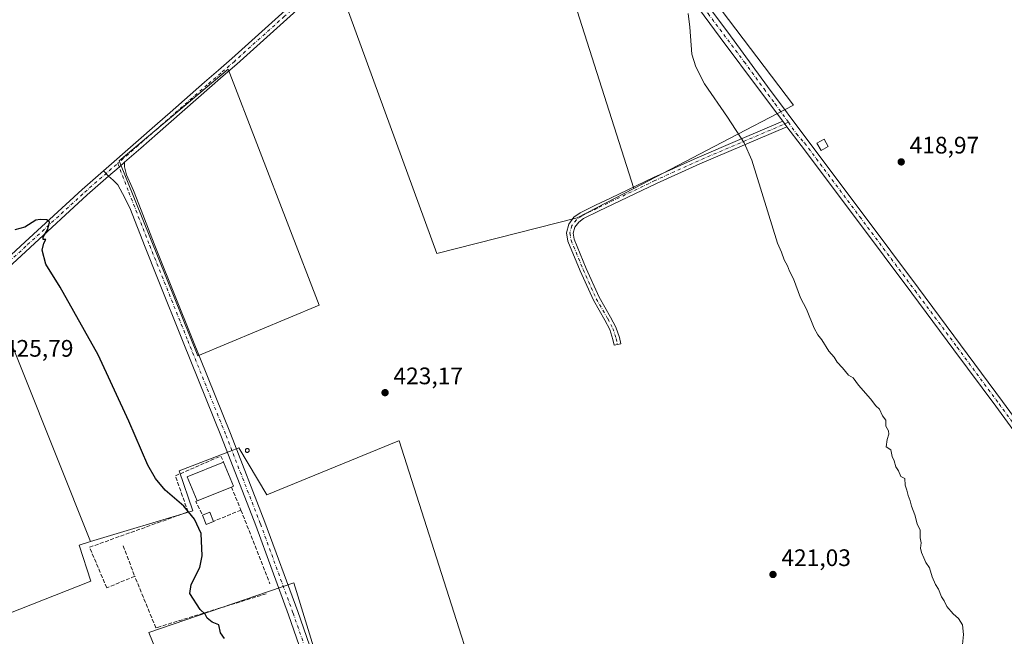
# Model space of a CAD drawing. Units: metres. Extents: x 594713 to 598199, y 4661983 to 4664346.
# Drawn here: x 596114 to 596527, y 4663225 to 4663483 of the extents above; entities that cross this region are included whole.
import ezdxf

# ---------------------------------------------------------------- set-up
doc = ezdxf.new("R2010")
doc.units = ezdxf.units.M
doc.header["$MEASUREMENT"] = 0
doc.linetypes.add('DGN Style 3', pattern=[2.307223458686699, 1.648016756204785, -0.6592067024819142])
doc.linetypes.add('DGN Style 4', pattern=[2.6384748266838614, 1.318413404963828, -0.6592067024819142, 0.001648016756204785, -0.6592067024819142])
for name, color, linetype, lineweight in [('Camino Cxs', 7, 'Continuous', 0), ('Camino eje', 30, 'DGN Style 4', 13), ('Cultivos herbáceos CxS', 92, 'Continuous', 0), ('Cultivos leñosos CxS', 92, 'Continuous', 0), ('Curva de nivel maestra', 30, 'Continuous', 30), ('Curva de nivel normal', 30, 'Continuous', 0), ('Edificación Cxs', 1, 'Continuous', 13), ('Edificación industrial Cxs', 135, 'Continuous', 13), ('Edificación ligera Cxs', 1, 'Continuous', 0), ('Muro lineal', 1, 'DGN Style 3', 13), ('Pista no pavimentada Cxs', 111, 'Continuous', 0), ('Pista no pavimentada eje', 91, 'DGN Style 4', 0), ('Pista pavimentada Cxs', 135, 'Continuous', 0), ('Pista pavimentada eje', 135, 'DGN Style 4', 0), ('Punto de cota en terreno', 7, 'Continuous', 0), ('Rótulo de punto de cota en terreno', 7, 'Continuous', 0), ('Seto lineal', 92, 'DGN Style 3', 0)]:
    doc.layers.add(name, color=color, linetype=linetype, lineweight=lineweight)
doc.styles.add('Style-Arial', font='txt')

# ---------------------------------------------------------------- blocks, each defined once
blk = doc.blocks.new('*U4')
at = {"layer": 'Cultivos leñosos CxS', "color": 92, "linetype": 'Continuous', "lineweight": 0}
blk.add_polyline3d([(595901.4426999995, 4663181.760500001, 430.590400000001), (596019.5062999995, 4663298.936699999, 427.7737999999954), (596059.6969, 4663345.542099999, 426.7140000000073), (596090.4331, 4663275.843699999, 426.6765000000014), (596091.2518999996, 4663274.013900001, 426.694399999993), (596092.4215000002, 4663271.397700001, 426.7062000000006), (596093.4153000005, 4663269.174900001, 426.6796999999933), (596109.0661000004, 4663234.1753, 426.6129999999976), (596144.1381000001, 4663247.9989, 426.0639999999985), (596139.2443000004, 4663263.2105, 425.9665999999997), (596143.9955000002, 4663264.640900001, 426.0650000000023), (596186.9237000003, 4663277.565300001, 425.4259000000021), (596181.1293000003, 4663294.3069, 425.1809000000067), (596204.1309000002, 4663303.1533, 424.6704000000027), (596206.2412999999, 4663303.965500001, 424.6334999999963), (596217.9682999998, 4663284.242900001, 424.5981000000029), (596272.8114999998, 4663306.7393, 423.4184999999998), (596273.2342999997, 4663306.874299999, 423.409799999994), (596273.4145999998, 4663306.931700001, 423.4063000000024), (596299.5740999999, 4663225.018300001, 423.4321999999956), (596317.0970999999, 4663170.1461, 423.7409999999945)], dxfattribs=at)
blk.add_3dface([(596262.9864999996, 4663137.225600001, 424.7333000000072), (596229.2630000003, 4663247.3573, 424.5293999999994), (596168.4135999996, 4663226.523399999, 426.1448999999994), (596213.0631999997, 4663117.4944, 425.684500000003)], dxfattribs=at)
blk = doc.blocks.new('*U5')
at = {"layer": 'Cultivos leñosos CxS', "color": 92, "linetype": 'Continuous', "lineweight": 0}
for points in [[(596245.3428999997, 4663505.617500001, 422.2734000000055), (596289.2033000002, 4663385.387700001, 422.4450999999972), (596348.0362, 4663400.383300001, 421.398000000001), (596371.7363, 4663412.7555, 420.9155000000028), (596408.7159000002, 4663432.0595, 420.332899999994), (596438.6727999998, 4663447.6987, 419.7946999999986), (596375.0300000003, 4663531.8025, 419.9330000000046)], [(596317.0970999999, 4663170.1461, 423.7409999999945), (596299.5740999999, 4663225.018300001, 423.4321999999956), (596273.4145999998, 4663306.931700001, 423.4063000000024), (596273.2342999997, 4663306.874299999, 423.409799999994), (596272.8114999998, 4663306.7393, 423.4184999999998), (596217.9682999998, 4663284.242900001, 424.5981000000029), (596206.2412999999, 4663303.965500001, 424.6334999999963), (596204.1309000002, 4663303.1533, 424.6704000000027), (596181.1293000003, 4663294.3069, 425.1809000000067), (596186.9237000003, 4663277.565300001, 425.4259000000021), (596143.9955000002, 4663264.640900001, 426.0650000000023), (596100.9746000003, 4663372.1931, 425.8892000000051)]]:
    blk.add_polyline3d(points, dxfattribs=at)
blk.add_3dface([(596239.8282000005, 4663363.726399999, 423.5461000000069), (596201.7281, 4663462.786599999, 423.3024000000005), (596156.0081000002, 4663424.2632, 424.3926999999967), (596189.0280999999, 4663342.559699999, 424.6621000000014)], dxfattribs=at)
blk = doc.blocks.new('5PATER')
at = {"layer": 'Punto de cota en terreno', "linetype": 'Continuous', "lineweight": 0}
h = blk.add_hatch(color=51, dxfattribs=at)
edge = h.paths.add_edge_path()
edge.add_ellipse((0, 0), major_axis=(-0.1095731443231308, -0.1110710700762829), ratio=0.9994222409660322, start_angle=0, end_angle=360)

msp = doc.modelspace()

# ---------------------------------------------------------------- linework, layer by layer
at = {"layer": 'Camino Cxs', "color": 7, "linetype": 'Continuous', "lineweight": 0, "extrusion": (0.00609236206076194, -0.008432662877814223, 0.999945885196449), "elevation": -35271.56357285328, "flags": 128}
msp.add_lwpolyline([(596420.5814929139, 4663309.313346677), (596422.2534428355, 4663306.9992644)], dxfattribs=at)
at = {"layer": 'Camino Cxs', "color": 7, "linetype": 'Continuous', "lineweight": 0, "extrusion": (0.006665196240590272, -0.006876035325048284, 0.9999541465973745), "elevation": -27667.81000712478, "flags": 128}
msp.add_lwpolyline([(596133.320909254, 4663340.096401722), (596135.5086612862, 4663337.839548369)], dxfattribs=at)
at = {"layer": 'Camino Cxs', "color": 7, "linetype": 'Continuous', "lineweight": 0}
msp.add_polyline3d([(596435.8819000004, 4663438.6261, 419.9615999999951), (596399.4301000005, 4663423.0601, 420.7969000000012), (596381.2500999998, 4663414.7601, 420.8424999999989), (596356.9501, 4663403.1501, 421.2868000000017), (596350.7100999998, 4663400.090100001, 421.4499999999971), (596348.6700999998, 4663398.620100001, 421.4985000000015), (596347.1101000002, 4663396.540100001, 421.5486999999994), (596346.3901000004, 4663393.9801, 421.604800000001), (596346.8101000005, 4663391.4301, 421.6196999999956), (596351.8501000004, 4663379.220100001, 421.656799999997), (596357.3000999996, 4663367.130100001, 421.6172999999981), (596362.0401, 4663358.8201, 421.5328000000009), (596364.2500999998, 4663354.620100001, 421.5464000000065), (596365.7401000002, 4663350.170100001, 421.5578999999998), (596366.2801000001, 4663347.610099999, 421.5146999999997), (596363.5500999996, 4663347.030099999, 421.5255000000034), (596363.0401, 4663349.4301, 421.5114000000031), (596361.6700999998, 4663353.520099999, 421.5206000000035), (596359.6001000004, 4663357.4801, 421.5473999999958), (596354.8201000001, 4663365.860099999, 421.6475999999967), (596349.2801000001, 4663378.120100001, 421.6103000000003), (596344.1101000002, 4663390.670100001, 421.6171999999933), (596343.5401, 4663394.140100001, 421.6052999999956), (596344.5701000001, 4663397.790100001, 421.5722999999998), (596346.7001, 4663400.630100001, 421.4628999999986), (596349.2701000003, 4663402.4901, 421.3754999999946), (596355.7301000003, 4663405.6601, 421.2213000000047), (596362.0100999996, 4663408.6501, 421.1607999999979), (596380.0701000001, 4663417.290100001, 420.8120000000054), (596398.3101000005, 4663425.620100001, 420.8025999999954), (596416.2701000003, 4663433.280099999, 420.2054000000062), (596434.2100999998, 4663440.940099999, 419.9912999999942)], close=True, dxfattribs=at)
for points in [[(596435.8819000004, 4663438.6261, 419.9615999999951), (596399.4301000005, 4663423.0601, 420.7969000000012), (596381.2500999998, 4663414.7601, 420.8424999999989), (596356.9501, 4663403.1501, 421.2868000000017), (596350.7100999998, 4663400.090100001, 421.4499999999971), (596348.6700999998, 4663398.620100001, 421.4985000000015), (596347.1101000002, 4663396.540100001, 421.5486999999994), (596346.3901000004, 4663393.9801, 421.604800000001), (596346.8101000005, 4663391.4301, 421.6196999999956), (596351.8501000004, 4663379.220100001, 421.656799999997), (596357.3000999996, 4663367.130100001, 421.6172999999981), (596362.0401, 4663358.8201, 421.5328000000009), (596364.2500999998, 4663354.620100001, 421.5464000000065), (596365.7401000002, 4663350.170100001, 421.5578999999998), (596366.2801000001, 4663347.610099999, 421.5146999999997), (596363.5500999996, 4663347.030099999, 421.5255000000034), (596363.0401, 4663349.4301, 421.5114000000031), (596361.6700999998, 4663353.520099999, 421.5206000000035), (596359.6001000004, 4663357.4801, 421.5473999999958), (596354.8201000001, 4663365.860099999, 421.6475999999967), (596349.2801000001, 4663378.120100001, 421.6103000000003), (596344.1101000002, 4663390.670100001, 421.6171999999933), (596343.5401, 4663394.140100001, 421.6052999999956), (596344.5701000001, 4663397.790100001, 421.5722999999998), (596346.7001, 4663400.630100001, 421.4628999999986), (596349.2701000003, 4663402.4901, 421.3754999999946), (596355.7301000003, 4663405.6601, 421.2213000000047), (596362.0100999996, 4663408.6501, 421.1607999999979), (596380.0701000001, 4663417.290100001, 420.8120000000054), (596398.3101000005, 4663425.620100001, 420.8025999999954), (596416.2701000003, 4663433.280099999, 420.2054000000062), (596434.2100999998, 4663440.940099999, 419.9912999999942)], [(596092.7200999996, 4663368.3101, 426.1152000000002), (596116.5500999996, 4663390.3201, 425.4033000000054), (596140.4901000002, 4663412.3201, 424.7814999999973), (596149.3936999999, 4663420.098900001, 424.5981000000029), (596151.5812999997, 4663417.8421, 424.5679999999993), (596142.5800999999, 4663409.9801, 424.7556000000041), (596118.6801000005, 4663388.0101, 425.3580999999977), (596094.8201000001, 4663365.9801, 426.0607000000019)], [(596092.7200999996, 4663368.3101, 426.1152000000002), (596116.5500999996, 4663390.3201, 425.4033000000054), (596140.4901000002, 4663412.3201, 424.7814999999973), (596149.3936999999, 4663420.098900001, 424.5981000000029)], [(596151.5812999997, 4663417.8421, 424.5679999999993), (596142.5800999999, 4663409.9801, 424.7556000000041), (596118.6801000005, 4663388.0101, 425.3580999999977), (596094.8201000001, 4663365.9801, 426.0607000000019)]]:
    msp.add_polyline3d(points, dxfattribs=at)
at = {"layer": 'Camino eje', "color": 30, "linetype": 'DGN Style 4', "lineweight": 13}
for points in [[(596436.6031, 4663440.446900001, 419.9468999999954), (596398.8701, 4663424.340100001, 420.7911000000022), (596380.6601, 4663416.0251, 420.8242999999929), (596356.3400999998, 4663404.405099999, 421.2559000000037), (596349.9901000002, 4663401.290100001, 421.4085999999952), (596347.6851000005, 4663399.6251, 421.4689999999973), (596345.8400999998, 4663397.165100001, 421.5580999999948), (596344.9650999998, 4663394.0601, 421.6043999999966), (596345.4600999998, 4663391.050100001, 421.6153000000049), (596350.5651000004, 4663378.670100001, 421.6261999999988), (596356.0601000005, 4663366.495100001, 421.6255999999995), (596360.8201000001, 4663358.1501, 421.5301999999938), (596362.9600999998, 4663354.0701, 421.4925999999978), (596364.3901000004, 4663349.800100001, 421.530899999998), (596364.9151, 4663347.3201, 421.517200000002)], [(595982.9550999999, 4663289.5351, 428.1900000000023), (595987.4451000001, 4663290.670100001, 428.1505000000034), (595999.7801000001, 4663294.6501, 427.9493999999977), (596011.8601000002, 4663299.2501, 427.8267000000051), (596016.4250999996, 4663301.3851, 427.7856000000029), (596018.5601000005, 4663302.265100001, 427.75), (596020.5450999998, 4663303.120100001, 427.7323999999935), (596022.4351000005, 4663304.295100001, 427.7225000000035), (596024.1901000004, 4663305.7751, 427.6955000000017), (596027.2901, 4663308.870100001, 427.6441999999952), (596030.5000999998, 4663311.985099999, 427.5993000000017), (596052.8701, 4663331.255100001, 427.1465000000026), (596073.3651000002, 4663349.1601, 426.5865999999951), (596093.7701000003, 4663367.145099999, 426.0926000000036), (596117.6151000002, 4663389.165100001, 425.3711999999941), (596141.5351, 4663411.1501, 424.7632000000012), (596155.3762999997, 4663423.2413, 424.4835000000021)]]:
    msp.add_polyline3d(points, dxfattribs=at)
at = {"layer": 'Cultivos herbáceos CxS', "color": 92, "linetype": 'Continuous', "lineweight": 0, "extrusion": (0.01719512469097123, 0.008911055124946601, 0.99981244280286), "elevation": 52231.44540637897, "flags": 128}
msp.add_lwpolyline([(3866050.981677659, -2674696.176349222), (3866211.944559786, -2674723.826529998), (3866206.237496734, -2674699.501740374), (3866211.903737093, -2674688.565449789)], dxfattribs=at)
at = {"layer": 'Cultivos herbáceos CxS', "color": 92, "linetype": 'Continuous', "lineweight": 0, "extrusion": (0.01503956006362232, 0.007650149243579331, 0.999857633290682), "elevation": 45066.41823460943, "flags": 128}
msp.add_lwpolyline([(596070.1593046306, 4663056.330252117), (596027.1459146362, 4663163.88559949), (595985.8604784487, 4663137.233819583)], dxfattribs=at)
at = {"layer": 'Cultivos herbáceos CxS', "color": 92, "linetype": 'Continuous', "lineweight": 0}
for points in [[(596371.7363, 4663412.7555, 420.9155000000028), (596348.0362, 4663400.383300001, 421.398000000001), (596289.2033000002, 4663385.387700001, 422.4450999999972), (596245.3428999997, 4663505.617500001, 422.2734000000055), (596292.3051000005, 4663548.9669, 421.1362999999984), (596290.9373000005, 4663552.1303, 421.0629000000045), (596303.2521000003, 4663552.1303, 420.8285000000033), (596322.2194999997, 4663568.387700001, 420.3800000000047)], [(596143.9955000002, 4663264.640900001, 426.0650000000023), (596139.2443000004, 4663263.2105, 425.9665999999997), (596144.1381000001, 4663247.9989, 426.0639999999985), (596109.0661000004, 4663234.1753, 426.6129999999976), (596093.4153000005, 4663269.174900001, 426.6796999999933), (596092.4215000002, 4663271.397700001, 426.7062000000006), (596091.2518999996, 4663274.013900001, 426.694399999993), (596090.4331, 4663275.843699999, 426.6765000000014), (596059.6969, 4663345.542099999, 426.7140000000073), (596100.9746000003, 4663372.1931, 425.8892000000051)]]:
    msp.add_polyline3d(points, close=True, dxfattribs=at)
for points in [[(596290.9373000005, 4663552.1303, 421.0629000000045), (596292.3051000005, 4663548.9669, 421.1362999999984), (596245.3428999997, 4663505.617500001, 422.2734000000055), (596289.2033000002, 4663385.387700001, 422.4450999999972), (596348.0362, 4663400.383300001, 421.398000000001), (596371.7363, 4663412.7555, 420.9155000000028)], [(596189.0280999999, 4663342.559699999, 424.6621000000014), (596239.8282000005, 4663363.726399999, 423.5461000000069), (596201.7281, 4663462.786599999, 423.3024000000005), (596156.0081000002, 4663424.2632, 424.3926999999967), (596189.0280999999, 4663342.559699999, 424.6621000000014)], [(596059.6969, 4663345.542099999, 426.7140000000073), (596090.4331, 4663275.843699999, 426.6765000000014), (596091.2518999996, 4663274.013900001, 426.694399999993), (596092.4215000002, 4663271.397700001, 426.7062000000006), (596093.4153000005, 4663269.174900001, 426.6796999999933), (596109.0661000004, 4663234.1753, 426.6129999999976), (596144.1381000001, 4663247.9989, 426.0639999999985), (596139.2443000004, 4663263.2105, 425.9665999999997), (596143.9955000002, 4663264.640900001, 426.0650000000023)], [(596213.0631999997, 4663117.4944, 425.684500000003), (596262.9864999996, 4663137.225600001, 424.7333000000072), (596229.2630000003, 4663247.3573, 424.5293999999994), (596168.4135999996, 4663226.523399999, 426.1448999999994), (596213.0631999997, 4663117.4944, 425.684500000003)]]:
    msp.add_polyline3d(points, dxfattribs=at)
for points in [[(596239.8282000005, 4663363.726399999, 423.5461000000069), (596189.0280999999, 4663342.559699999, 424.6621000000014), (596156.0081000002, 4663424.2632, 424.3926999999967), (596201.7281, 4663462.786599999, 423.3024000000005)], [(596262.9864999996, 4663137.225600001, 424.7333000000072), (596213.0631999997, 4663117.4944, 425.684500000003), (596168.4135999996, 4663226.523399999, 426.1448999999994), (596229.2630000003, 4663247.3573, 424.5293999999994)]]:
    msp.add_3dface(points, dxfattribs=at)
at = {"layer": 'Cultivos leñosos CxS', "color": 92, "linetype": 'Continuous', "lineweight": 0, "extrusion": (0.01719512469097123, 0.008911055124946601, 0.99981244280286), "elevation": 52231.44540637897, "flags": 128}
msp.add_lwpolyline([(3866050.981677659, -2674696.176349222), (3866211.944559786, -2674723.826529998), (3866206.237496734, -2674699.501740374), (3866211.903737093, -2674688.565449789)], dxfattribs=at)
at = {"layer": 'Cultivos leñosos CxS', "color": 92, "linetype": 'Continuous', "lineweight": 0, "extrusion": (0.01503956006362232, 0.007650149243579331, 0.999857633290682), "elevation": 45066.41823460943, "flags": 128}
msp.add_lwpolyline([(596070.1593046306, 4663056.330252117), (596027.1459146362, 4663163.88559949), (595985.8604784487, 4663137.233819583)], dxfattribs=at)
at = {"layer": 'Cultivos leñosos CxS', "color": 92, "linetype": 'Continuous', "lineweight": 0}
for points in [[(596375.0300000003, 4663531.8025, 419.9330000000046), (596438.6727999998, 4663447.6987, 419.7946999999986), (596408.7159000002, 4663432.0595, 420.332899999994), (596371.7363, 4663412.7555, 420.9155000000028), (596322.2194999997, 4663568.387700001, 420.3800000000047)], [(596290.9373000005, 4663552.1303, 421.0629000000045), (596292.3051000005, 4663548.9669, 421.1362999999984), (596245.3428999997, 4663505.617500001, 422.2734000000055), (596289.2033000002, 4663385.387700001, 422.4450999999972), (596348.0362, 4663400.383300001, 421.398000000001), (596371.7363, 4663412.7555, 420.9155000000028)], [(596536.8942, 4663539.5119, 417.9051999999938), (596538.1070999998, 4663535.670499999, 418.0264000000025), (596538.1070999998, 4663526.406300001, 418.1085000000021), (596535.6365999999, 4663518.994899999, 418.1916999999958), (596531.9304999998, 4663514.6713, 418.3126000000047), (596531.9304999998, 4663505.407099999, 418.4360000000015), (596528.2247000001, 4663500.4661, 418.5282000000007), (596519.5782000005, 4663497.9959, 418.5066999999981), (596507.2254999997, 4663495.5253, 418.5332999999956), (596496.1080999998, 4663493.0549, 418.6950999999972), (596483.1381999999, 4663489.9669, 418.9131999999955), (596472.0207000002, 4663491.202299999, 418.993100000007), (596465.8448999999, 4663512.819300001, 418.7220999999991), (596460.9040999999, 4663527.024499999, 418.6175999999978), (596455.3457000004, 4663539.994700001, 418.6040000000066), (596449.6892999997, 4663545.394099999, 418.6229000000022), (596449.7314999999, 4663545.153700001, 418.6252999999998), (596375.0300000003, 4663531.8025, 419.9330000000046), (596438.6727999998, 4663447.6987, 419.7946999999986), (596408.7159000002, 4663432.0595, 420.332899999994), (596371.7363, 4663412.7555, 420.9155000000028)], [(596536.8942, 4663539.5119, 417.9051999999938), (596538.1070999998, 4663535.670499999, 418.0264000000025), (596538.1070999998, 4663526.406300001, 418.1085000000021), (596535.6365999999, 4663518.994899999, 418.1916999999958), (596531.9304999998, 4663514.6713, 418.3126000000047), (596531.9304999998, 4663505.407099999, 418.4360000000015), (596528.2247000001, 4663500.4661, 418.5282000000007), (596519.5782000005, 4663497.9959, 418.5066999999981), (596507.2254999997, 4663495.5253, 418.5332999999956), (596496.1080999998, 4663493.0549, 418.6950999999972), (596483.1381999999, 4663489.9669, 418.9131999999955), (596472.0207000002, 4663491.202299999, 418.993100000007), (596465.8448999999, 4663512.819300001, 418.7220999999991), (596460.9040999999, 4663527.024499999, 418.6175999999978), (596455.3457000004, 4663539.994700001, 418.6040000000066), (596449.6892999997, 4663545.394099999, 418.6229000000022), (596449.7314999999, 4663545.153700001, 418.6252999999998), (596375.0300000003, 4663531.8025, 419.9330000000046), (596438.6727999998, 4663447.6987, 419.7946999999986), (596408.7159000002, 4663432.0595, 420.332899999994), (596371.7363, 4663412.7555, 420.9155000000028)], [(596189.0280999999, 4663342.559699999, 424.6621000000014), (596239.8282000005, 4663363.726399999, 423.5461000000069), (596201.7281, 4663462.786599999, 423.3024000000005), (596156.0081000002, 4663424.2632, 424.3926999999967), (596189.0280999999, 4663342.559699999, 424.6621000000014)], [(596059.6969, 4663345.542099999, 426.7140000000073), (596090.4331, 4663275.843699999, 426.6765000000014), (596091.2518999996, 4663274.013900001, 426.694399999993), (596092.4215000002, 4663271.397700001, 426.7062000000006), (596093.4153000005, 4663269.174900001, 426.6796999999933), (596109.0661000004, 4663234.1753, 426.6129999999976), (596144.1381000001, 4663247.9989, 426.0639999999985), (596139.2443000004, 4663263.2105, 425.9665999999997), (596143.9955000002, 4663264.640900001, 426.0650000000023)], [(596582.7357000001, 4662941.568299999, 419.7921999999963), (596511.9737, 4663084.842300001, 420.9982000000019), (596481.5719999997, 4663073.769300001, 421.5834999999934), (596472.9188999999, 4663069.9235, 421.7584000000061), (596464.5525000002, 4663084.2665, 421.5761999999959), (596458.5765000005, 4663100.601100001, 421.638300000006), (596454.5925000003, 4663117.732899999, 421.797000000006), (596461.9819, 4663121.091499999, 421.5656000000017), (596424.4414999997, 4663216.9321, 421.6049999999959), (596374.6085999999, 4663194.5965, 422.5663000000059), (596369.3208999997, 4663192.226500001, 422.720100000006), (596317.0970999999, 4663170.1461, 423.7409999999945), (596299.5740999999, 4663225.018300001, 423.4321999999956), (596273.4145999998, 4663306.931700001, 423.4063000000024), (596273.2342999997, 4663306.874299999, 423.409799999994), (596272.8114999998, 4663306.7393, 423.4184999999998), (596217.9682999998, 4663284.242900001, 424.5981000000029), (596206.2412999999, 4663303.965500001, 424.6334999999963), (596204.1309000002, 4663303.1533, 424.6704000000027), (596181.1293000003, 4663294.3069, 425.1809000000067), (596186.9237000003, 4663277.565300001, 425.4259000000021), (596143.9955000002, 4663264.640900001, 426.0650000000023)], [(596582.7357000001, 4662941.568299999, 419.7921999999963), (596511.9737, 4663084.842300001, 420.9982000000019), (596481.5719999997, 4663073.769300001, 421.5834999999934), (596472.9188999999, 4663069.9235, 421.7584000000061), (596464.5525000002, 4663084.2665, 421.5761999999959), (596458.5765000005, 4663100.601100001, 421.638300000006), (596454.5925000003, 4663117.732899999, 421.797000000006), (596461.9819, 4663121.091499999, 421.5656000000017), (596424.4414999997, 4663216.9321, 421.6049999999959), (596374.6085999999, 4663194.5965, 422.5663000000059), (596369.3208999997, 4663192.226500001, 422.720100000006), (596317.0970999999, 4663170.1461, 423.7409999999945), (596299.5740999999, 4663225.018300001, 423.4321999999956), (596273.4145999998, 4663306.931700001, 423.4063000000024), (596273.2342999997, 4663306.874299999, 423.409799999994), (596272.8114999998, 4663306.7393, 423.4184999999998), (596217.9682999998, 4663284.242900001, 424.5981000000029), (596206.2412999999, 4663303.965500001, 424.6334999999963), (596204.1309000002, 4663303.1533, 424.6704000000027), (596181.1293000003, 4663294.3069, 425.1809000000067), (596186.9237000003, 4663277.565300001, 425.4259000000021), (596143.9955000002, 4663264.640900001, 426.0650000000023)], [(596213.0631999997, 4663117.4944, 425.684500000003), (596262.9864999996, 4663137.225600001, 424.7333000000072), (596229.2630000003, 4663247.3573, 424.5293999999994), (596168.4135999996, 4663226.523399999, 426.1448999999994), (596213.0631999997, 4663117.4944, 425.684500000003)]]:
    msp.add_polyline3d(points, dxfattribs=at)
at = {"layer": 'Curva de nivel maestra', "color": 30, "linetype": 'Continuous', "lineweight": 30, "elevation": 425, "flags": 128}
msp.add_lwpolyline([(596200.1799999997, 4663224.040100001), (596198.4900000002, 4663226.4101), (596197.8499999996, 4663229.770099999), (596194.9699999997, 4663230.890100001), (596192.9000000004, 4663232.4901), (596192.0099999999, 4663234.2601), (596189.9699999997, 4663236.2301), (596185.5999999996, 4663242.940099999), (596186.2199999997, 4663246.6801), (596189.7699999996, 4663253.770099999), (596190.7999999998, 4663258.6801), (596190.3300000001, 4663268.050100001), (596187.5700000003, 4663274.0101), (596183.0899999999, 4663279.540100001), (596175.2599999999, 4663286.270099999), (596171.2100000001, 4663291.120100001), (596168.0700000003, 4663296.6501), (596159.9900000002, 4663315.090100001), (596147.1799999997, 4663342.9801), (596131.25, 4663371.340100001), (596125.3099999996, 4663381.0101), (596123.7400000002, 4663386.9101), (596124.4699999997, 4663389.7401), (596125.2999999998, 4663391.340100001), (596124.1900000004, 4663391.270099999), (596124.1900000004, 4663392.340100001), (596126.1100000005, 4663395.6801), (596126.8200000003, 4663398.630100001), (596125.6399999997, 4663399.550100001), (596122.8200000003, 4663399.7501), (596121.1100000005, 4663399.4801), (596116.3799999999, 4663396.550100001), (596112.3099999996, 4663395.3201)], dxfattribs=at)
at = {"layer": 'Curva de nivel normal', "color": 30, "linetype": 'Continuous', "lineweight": 0, "elevation": 420, "flags": 128}
msp.add_lwpolyline([(596509.5199999996, 4663220.0801), (596510.0499999998, 4663225.6501), (596509.6100000005, 4663229.710100001), (596507.8700000001, 4663232.460100001), (596505.6600000003, 4663234.300100001), (596503.0499999998, 4663237.5001), (596501.9400000004, 4663239.7601), (596500.8499999996, 4663241.450099999), (596499.4699999997, 4663244.7401), (596498.2199999997, 4663246.6801), (596496.8600000005, 4663249.920100001), (596495.8200000003, 4663253.620100001), (596494.1900000004, 4663255.840100001), (596493.4000000004, 4663257.860099999), (596492.3799999999, 4663260.030099999), (596492.0199999996, 4663261.960100001), (596492.2000000002, 4663264.1801), (596491.8300000001, 4663266.2401), (596491.8300000001, 4663269.4801), (596490.6200000001, 4663272.140100001), (596489.6200000001, 4663275.8101), (596488.2000000002, 4663279.4801), (596487.6500000004, 4663281.8101), (596486.7599999999, 4663283.9101), (596486.2800000003, 4663286.220100001), (596485.5300000003, 4663288.2501), (596485.3499999996, 4663291.0701), (596483.7300000006, 4663292.0001), (596482.7100000001, 4663294.3201), (596481.6900000004, 4663295.960100001), (596480.9500000002, 4663298.5601), (596480.0700000003, 4663300.340100001), (596479.54, 4663303.0601), (596477.5199999996, 4663304.390100001), (596477.9600000001, 4663307.4801), (596478.7599999999, 4663309.6601), (596478.6200000001, 4663311.050100001), (596477.5, 4663313.100099999), (596477.4000000004, 4663315.520099999), (596476.0300000003, 4663317.350099999), (596474.7400000002, 4663320.200099999), (596473.3200000003, 4663321.600099999), (596470.9600000001, 4663324.5701), (596465.9500000002, 4663330.220100001), (596463.7199999997, 4663333.3301), (596461.7699999996, 4663334.4801), (596459.2800000003, 4663337.470100001), (596457.0599999996, 4663339.840100001), (596455.8399999999, 4663341.960100001), (596453.54, 4663344.470100001), (596450.5800000001, 4663349.1801), (596448.9199999999, 4663351.290100001), (596447.3399999999, 4663354.200099999), (596444.2300000006, 4663362.1601), (596441.6200000001, 4663366.890100001), (596438.7999999998, 4663374.880100001), (596437.1200000001, 4663377.9801), (596436.1699999999, 4663380.2501), (596434.8399999999, 4663382.770099999), (596433.6399999997, 4663385.940099999), (596431.9699999997, 4663389.800100001), (596421.29, 4663424.630100001), (596417.9900000002, 4663431.9001), (596411.0199999996, 4663442.5601), (596401.4400000004, 4663456.640100001), (596397.7699999996, 4663463.690099999), (596396.0899999999, 4663469.0701), (596395.2199999997, 4663480.4001), (596394.5899999999, 4663486.0701)], dxfattribs=at)
at = {"layer": 'Edificación Cxs', "color": 1, "linetype": 'Continuous', "lineweight": 13, "extrusion": (0.0701454310778549, -0.0082749650720889, 0.9975024528551084), "elevation": 3656.541573791801, "flags": 128}
msp.add_lwpolyline([(4701009.533875601, -45608.76054206502), (4701011.129079498, -45611.62044215447), (4701007.521664497, -45613.65210385167)], dxfattribs=at)
at = {"layer": 'Edificación Cxs', "color": 1, "linetype": 'Continuous', "lineweight": 13, "extrusion": (0.1229773990597098, 0.08770031270641937, 0.9885267899615596), "elevation": 482709.8404265315, "flags": 128}
msp.add_lwpolyline([(3450550.865345301, -3156304.109226625), (3450551.601104341, -3156300.887683798), (3450555.634435984, -3156301.821838531)], dxfattribs=at)
at = {"layer": 'Edificación Cxs', "color": 1, "linetype": 'Continuous', "lineweight": 13}
msp.add_3dface([(596195.5500999996, 4663273.140100001, 426.1196999999956), (596192.5301000001, 4663271.890100001, 426.1196999999956), (596190.9401000004, 4663275.710100001, 426.1196999999956), (596193.9600999998, 4663276.960100001, 426.1196999999956)], dxfattribs=at)
at = {"layer": 'Edificación industrial Cxs', "color": 135, "linetype": 'Continuous', "lineweight": 13, "elevation": 427.9559000000008, "flags": 128}
msp.add_lwpolyline([(596203.0500999996, 4663287.530099999), (596188.6401000004, 4663281.690099999), (596184.5500999996, 4663291.8301), (596199.7801000001, 4663298.0001), (596203.8701, 4663287.870100001)], close=True, dxfattribs=at)
at = {"layer": 'Edificación industrial Cxs', "color": 135, "linetype": 'Continuous', "lineweight": 13, "extrusion": (0.1041749565413009, -0.04305631197170243, 0.9936265558191436), "elevation": -138251.4199076548, "flags": 128}
msp.add_lwpolyline([(4537414.909546702, 1222452.322884989), (4537422.71843148, 1222460.025013901), (4537434.237976722, 1222448.231406235)], dxfattribs=at)
at = {"layer": 'Edificación industrial Cxs', "color": 135, "linetype": 'Continuous', "lineweight": 13, "extrusion": (0.3859261593818666, 0.1542648515949135, 0.9095401888136452), "elevation": 949860.0992339532, "flags": 128}
msp.add_lwpolyline([(4108879.562922066, -2077661.456258635), (4108868.63847395, -2077661.497883598), (4108868.627122808, -2077660.521982726)], dxfattribs=at)
at = {"layer": 'Edificación industrial Cxs', "color": 135, "linetype": 'Continuous', "lineweight": 13, "extrusion": (0.004345238372374499, 0.001761012636780751, 0.9999890088085872), "elevation": 11229.76274706803, "flags": 128}
msp.add_lwpolyline([(596195.5660883395, 4663274.985145266), (596181.1559076114, 4663269.14513621)], dxfattribs=at)
at = {"layer": 'Edificación ligera Cxs', "color": 1, "linetype": 'Continuous', "lineweight": 0}
msp.add_polyline3d([(596453.3300999999, 4663430.370100001, 420.2891999999993), (596450.2801000001, 4663428.6501, 420.1245000000054), (596448.5401, 4663431.720100001, 420.3626999999979), (596451.5900999998, 4663433.450099999, 420.4688000000024), (596453.3300999999, 4663430.370100001, 420.2891999999993)], dxfattribs=at)
msp.add_3dface([(596453.3300999999, 4663430.370100001, 420.4688000000024), (596450.2801000001, 4663428.6501, 420.4688000000024), (596448.5401, 4663431.720100001, 420.4688000000024), (596451.5900999998, 4663433.450099999, 420.4688000000024)], dxfattribs=at)
at = {"layer": 'Muro lineal', "color": 1, "linetype": 'DGN Style 3', "lineweight": 13, "extrusion": (0.04132630689038091, -0.09930649861956908, 0.9941983482639284), "elevation": -438031.3490442715, "flags": 128}
msp.add_lwpolyline([(2342115.530179027, 4052694.440520406), (2342115.530179027, 4052683.916385099)], dxfattribs=at)
at = {"layer": 'Muro lineal', "color": 1, "linetype": 'DGN Style 3', "lineweight": 13, "extrusion": (0.1493754946166633, -0.1244762994247155, 0.9809141718262389), "elevation": -490993.1385813649, "flags": 128}
msp.add_lwpolyline([(3964135.639666647, 2479151.380291414), (3964135.130083133, 2479151.637438537), (3964132.518055019, 2479145.676253928)], dxfattribs=at)
at = {"layer": 'Muro lineal', "color": 1, "linetype": 'DGN Style 3', "lineweight": 13, "extrusion": (-0.01854465263271973, -0.007614254075445622, 0.9997990393042027), "elevation": -46138.0383252242, "flags": 128}
msp.add_lwpolyline([(-4087360.638333052, 2322278.587767392), (-4087360.638333052, 2322266.132019719)], dxfattribs=at)
at = {"layer": 'Muro lineal', "color": 1, "linetype": 'DGN Style 3', "lineweight": 13, "extrusion": (0.9298634176586029, 0.3648890860536591, 0.04701041777295951), "elevation": 2255990.364798801, "flags": 128}
msp.add_lwpolyline([(4123220.681232234, -105746.079698278), (4123214.291288601, -105745.9836921336), (4123187.418834601, -105746.2963377949)], dxfattribs=at)
at = {"layer": 'Muro lineal', "color": 1, "linetype": 'DGN Style 3', "lineweight": 13}
for points in [[(596209.6801000005, 4663302.040100001, 424.6679000000004), (596209.8400999998, 4663302.050100001, 424.6631000000052), (596210.0000999998, 4663302.090100001, 424.6582999999956), (596210.1501000002, 4663302.1601, 424.653999999995), (596210.2801000001, 4663302.2501, 424.6502000000037), (596210.3901000004, 4663302.370100001, 424.647100000002), (596210.4700999996, 4663302.5101, 424.6447000000044), (596210.5201000003, 4663302.670100001, 424.6401000000042), (596210.5401, 4663302.8301, 424.6364000000031), (596210.5301000001, 4663302.9901, 424.6337000000058), (596210.4901000002, 4663303.1501, 424.6318000000028), (596210.4101, 4663303.290100001, 424.6313999999985), (596210.3101000005, 4663303.420100001, 424.6318000000028), (596210.1901000004, 4663303.520099999, 424.6331999999966), (596210.0500999996, 4663303.600099999, 424.635500000004), (596209.8901000004, 4663303.6501, 424.6389000000054), (596209.7301000003, 4663303.6601, 424.6431000000011), (596209.6601, 4663303.6601, 424.6450999999943), (596209.5100999996, 4663303.630100001, 424.649900000004), (596209.3501000004, 4663303.5701, 424.6557999999932), (596209.2200999996, 4663303.4801, 424.6616000000067), (596209.1001000004, 4663303.370100001, 424.6677000000054), (596209.0100999996, 4663303.2301, 424.6736999999994), (596208.9501, 4663303.0801, 424.6791999999987), (596208.9200999998, 4663302.9301, 424.6837999999989), (596208.9200999998, 4663302.7601, 424.6880999999995), (596208.9600999998, 4663302.600099999, 424.6907999999967), (596209.0201000003, 4663302.460100001, 424.6910999999964), (596209.1101000002, 4663302.3201, 424.6872000000003), (596209.2301000003, 4663302.210100001, 424.6827999999951), (596209.3701, 4663302.120100001, 424.6778999999952), (596209.5201000003, 4663302.0701, 424.6729999999953), (596209.6801000005, 4663302.040100001, 424.6679000000004)], [(596217.6901000004, 4663242.800100001, 425.4496999999974), (596204.5301000001, 4663238.7301, 425.9239999999991), (596172.1001000004, 4663228.690099999, 426.6294000000053), (596171.3701, 4663228.460100001, 426.5721000000049), (596162.5301000001, 4663250.100099999, 427.0198999999994), (596150.8000999996, 4663245.280099999, 426.8417999999947), (596143.5800999999, 4663262.2601, 427.2351000000053), (596172.1001000004, 4663272.5101, 426.5984999999928), (596184.9200999998, 4663277.100099999, 426.5448000000034), (596179.5500999996, 4663292.210100001, 426.5032000000065), (596198.6201, 4663300.530099999, 426.0173000000068), (596199.7801000001, 4663298.0001, 426.6264999999985)]]:
    msp.add_polyline3d(points, dxfattribs=at)
at = {"layer": 'Pista no pavimentada Cxs', "color": 111, "linetype": 'Continuous', "lineweight": 0, "extrusion": (0.00609236206076194, -0.008432662877814223, 0.999945885196449), "elevation": -35271.56357285328, "flags": 128}
msp.add_lwpolyline([(596420.5814929139, 4663309.313346677), (596422.2534428355, 4663306.9992644)], dxfattribs=at)
at = {"layer": 'Pista no pavimentada Cxs', "color": 111, "linetype": 'Continuous', "lineweight": 0, "extrusion": (-0.5527888314701628, 0.6449864245844988, 0.5276523665289077), "elevation": 2678519.288623674, "flags": 128}
msp.add_lwpolyline([(-3487393.292759432, -1663294.255970674), (-3487390.251287715, -1663294.189693306), (-3487384.412737206, -1663294.09198422)], dxfattribs=at)
at = {"layer": 'Pista no pavimentada Cxs', "color": 111, "linetype": 'Continuous', "lineweight": 0, "extrusion": (0.006665196240590272, -0.006876035325048284, 0.9999541465973745), "elevation": -27667.81000712478, "flags": 128}
msp.add_lwpolyline([(596133.320909254, 4663340.096401722), (596135.5086612862, 4663337.839548369)], dxfattribs=at)
at = {"layer": 'Pista no pavimentada Cxs', "color": 111, "linetype": 'Continuous', "lineweight": 0}
for points in [[(596341.0500999996, 4663581.2501, 420.1160999999993), (596339.9801000003, 4663579.9301, 420.1888000000035), (596339.2701000003, 4663578.2601, 420.2397000000056), (596339.2401000002, 4663576.440099999, 420.2556999999942), (596339.7200999996, 4663574.420100001, 420.2440999999963), (596340.6801000005, 4663572.540100001, 420.2124999999942), (596349.9101, 4663560.4101, 420.2837), (596359.0800999999, 4663548.420100001, 420.2501000000047), (596371.6901000004, 4663531.2301, 420.2451000000001), (596384.3601000002, 4663514.090100001, 420.1616000000067), (596397.9101, 4663495.970100001, 420.0421999999963), (596411.1501000002, 4663478.270099999, 420.0304999999935), (596427.7801000001, 4663455.5101, 423.4619999999995), (596444.7801000001, 4663432.850099999, 420.0672999999952), (596467.9600999998, 4663401.9001, 419.5663000000059), (596491.1300999997, 4663370.920100001, 419.6385000000009), (596508.7600999996, 4663347.210100001, 419.6169999999984), (596526.3400999998, 4663323.460100001, 419.6487999999954), (596543.2701000003, 4663300.340100001, 419.3711999999941)], [(596327.6001000004, 4663574.300100001, 420.3796000000002), (596326.1101000002, 4663573.350099999, 420.4247000000032), (596287.6901000004, 4663539.090100001, 422.4152999999933), (596247.3201000001, 4663502.670100001, 422.4299000000028), (596226.3400999998, 4663483.7401, 422.6392999999953), (596205.3501000004, 4663464.840100001, 423.1877999999998), (596199.6300999997, 4663459.880100001, 423.3632000000071), (596193.8800999997, 4663454.950099999, 423.4771999999939), (596172.1101000002, 4663435.8201, 424.054099999994), (596165.0201000003, 4663429.5801, 424.2418000000035), (596158.2675000001, 4663423.6865, 424.428700000004)], [(596434.2100999998, 4663440.940099999, 419.9912999999942), (596424.9501, 4663453.390100001, 421.4446000000025), (596407.9501, 4663476.0601, 420.0672999999952), (596354.3501000004, 4663548.840100001, 420.1907000000065), (596347.0401, 4663558.620100001, 420.2430000000023), (596339.6601, 4663568.340100001, 420.1729999999953), (596337.3701, 4663571.0001, 420.1634999999952), (596334.6401000004, 4663573.350099999, 420.2145000000019), (596332.9501, 4663574.2301, 420.235799999995), (596331.1300999997, 4663574.6501, 420.2737999999954), (596329.7100999998, 4663574.6801, 420.3111000000063), (596327.6001000004, 4663574.300100001, 420.3796000000002)], [(596540.4200999998, 4663298.2501, 419.3632000000071), (596523.5000999998, 4663321.370100001, 419.5265999999974), (596505.9200999998, 4663345.110099999, 419.5651999999973), (596488.3000999996, 4663368.8101, 419.5228000000062), (596465.1300999997, 4663399.780099999, 419.5941000000021), (596441.9501, 4663430.7301, 419.8714999999939), (596435.8819000004, 4663438.6261, 419.9615999999951), (596434.2100999998, 4663440.940099999, 419.9912999999942), (596424.9501, 4663453.390100001, 421.4446000000025), (596407.9501, 4663476.0601, 420.0672999999952), (596354.3501000004, 4663548.840100001, 420.1907000000065)], [(596149.3936999999, 4663420.098900001, 424.5981000000029), (596162.9501, 4663431.940099999, 424.255799999999), (596172.1101000002, 4663440.0001, 424.0071000000025), (596177.3800999997, 4663444.620100001, 423.8828999999969), (596191.8201000001, 4663457.3201, 423.4998000000051), (596197.5900999998, 4663462.2601, 423.3910000000033), (596203.2701000003, 4663467.190099999, 423.213699999993), (596224.2401000002, 4663486.0701, 422.6745999999985), (596245.2200999996, 4663505.0001, 422.3690999999963), (596285.5900999998, 4663541.420100001, 421.6698999999935), (596291.0401, 4663546.340100001, 421.4793999999966)], [(596397.9101, 4663495.970100001, 420.0421999999963), (596411.1501000002, 4663478.270099999, 420.0304999999935), (596427.7801000001, 4663455.5101, 423.4619999999995), (596444.7801000001, 4663432.850099999, 420.0672999999952), (596467.9600999998, 4663401.9001, 419.5663000000059), (596491.1300999997, 4663370.920100001, 419.6385000000009), (596508.7600999996, 4663347.210100001, 419.6169999999984), (596526.3400999998, 4663323.460100001, 419.6487999999954), (596543.2701000003, 4663300.340100001, 419.3711999999941)], [(596226.3400999998, 4663483.7401, 422.6392999999953), (596205.3501000004, 4663464.840100001, 423.1877999999998), (596199.6300999997, 4663459.880100001, 423.3632000000071), (596193.8800999997, 4663454.950099999, 423.4771999999939), (596172.1101000002, 4663435.8201, 424.054099999994), (596165.0201000003, 4663429.5801, 424.2418000000035), (596158.2675000001, 4663423.6865, 424.428700000004), (596155.9808999998, 4663421.6807, 424.4850000000006), (596151.5812999997, 4663417.8421, 424.5679999999993), (596149.3936999999, 4663420.098900001, 424.5981000000029), (596162.9501, 4663431.940099999, 424.255799999999), (596172.1101000002, 4663440.0001, 424.0071000000025), (596177.3800999997, 4663444.620100001, 423.8828999999969), (596191.8201000001, 4663457.3201, 423.4998000000051), (596197.5900999998, 4663462.2601, 423.3910000000033), (596203.2701000003, 4663467.190099999, 423.213699999993), (596224.2401000002, 4663486.0701, 422.6745999999985)], [(596679.1300999997, 4663120.1601, 418.2268999999943), (596670.7801000001, 4663131.0601, 418.1505999999936), (596651.0500999996, 4663156.290100001, 418.4863999999943), (596636.5401, 4663174.850099999, 418.4863999999943), (596622.0201000003, 4663193.4001, 418.5467999999965), (596605.2001, 4663214.290100001, 418.6760999999969), (596588.3000999996, 4663235.130100001, 418.7191000000021), (596572.6601, 4663255.0001, 418.9088999999949), (596557.3501000004, 4663275.140100001, 419.0981999999931), (596540.4200999998, 4663298.2501, 419.3632000000071), (596523.5000999998, 4663321.370100001, 419.5265999999974), (596505.9200999998, 4663345.110099999, 419.5651999999973), (596488.3000999996, 4663368.8101, 419.5228000000062), (596465.1300999997, 4663399.780099999, 419.5941000000021), (596441.9501, 4663430.7301, 419.8714999999939), (596435.8819000004, 4663438.6261, 419.9615999999951)]]:
    msp.add_polyline3d(points, dxfattribs=at)
at = {"layer": 'Pista no pavimentada eje', "color": 91, "linetype": 'DGN Style 4', "lineweight": 0}
for points in [[(596332.8262999998, 4663579.216700001, 420.2188000000024), (596339.0251000002, 4663571.770099999, 420.1817000000011), (596340.1700999998, 4663570.440099999, 420.1894999999931), (596348.4751000004, 4663559.515100001, 420.2707999999984), (596352.1300999997, 4663554.6251, 420.2312999999995), (596356.7150999998, 4663548.630100001, 420.2191000000021), (596363.4151, 4663539.532500001, 420.2663999999932), (596369.7200999996, 4663530.9375, 420.1949000000022), (596389.4550999999, 4663504.172499999, 420.0910000000004), (596396.2301000003, 4663495.112500001, 420.0602000000072), (596402.9301000005, 4663486.015100001, 420.0351999999984), (596418.0500999996, 4663465.8301, 422.2388999999966), (596426.3651000002, 4663454.450099999, 422.4744000000064), (596430.9951, 4663448.225099999, 422.5231000000058), (596436.6031, 4663440.446900001, 419.9468999999954)], [(596293.0997000001, 4663546.083100001, 421.6977000000043), (596225.2901, 4663484.905099999, 422.6598999999987), (596204.3101000005, 4663466.015100001, 423.200800000006), (596198.6101000002, 4663461.0701, 423.3804999999993), (596192.8501000004, 4663456.1351, 423.4848000000056), (596163.9851000002, 4663430.7601, 424.2473000000027), (596155.3762999997, 4663423.2413, 424.4835000000021)], [(596436.6031, 4663440.446900001, 419.9468999999954), (596440.0100999996, 4663435.600099999, 419.8867999999929), (596443.3651000002, 4663431.790100001, 419.9219000000012), (596466.5450999998, 4663400.840100001, 419.5678999999946), (596489.7150999998, 4663369.8651, 419.5699000000022), (596507.3400999998, 4663346.1601, 419.5776000000042), (596524.9200999998, 4663322.415100001, 419.5804999999964), (596558.7701000003, 4663276.200099999, 419.1073999999935), (596574.0551000005, 4663256.085100001, 418.9664000000048), (596589.6801000005, 4663236.2301, 418.6708999999973), (596606.5751, 4663215.4001, 418.6763000000064), (596623.4051000001, 4663194.495100001, 418.4891000000061), (596681.9880999997, 4663119.590700001, 418.2161999999953)]]:
    msp.add_polyline3d(points, dxfattribs=at)
at = {"layer": 'Pista pavimentada Cxs', "color": 135, "linetype": 'Continuous', "lineweight": 0, "extrusion": (-0.5527888314701628, 0.6449864245844988, 0.5276523665289077), "elevation": 2678519.288623674, "flags": 128}
msp.add_lwpolyline([(-3487393.292759432, -1663294.255970674), (-3487390.251287715, -1663294.189693306), (-3487384.412737206, -1663294.09198422)], dxfattribs=at)
at = {"layer": 'Pista pavimentada Cxs', "color": 135, "linetype": 'Continuous', "lineweight": 0}
for points in [[(596241.6901000004, 4663191.7301, 424.8460999999952), (596227.0301000001, 4663233.960100001, 424.7936999999947), (596213.3400999998, 4663271.350099999, 425.0587999999989), (596198.9200999998, 4663308.460100001, 424.7673999999971), (596182.8800999997, 4663348.2301, 424.8693000000058), (596172.1101000002, 4663375.110099999, 424.6778000000049), (596166.9200999998, 4663388.0701, 424.673299999995), (596160.4501, 4663404.600099999, 424.6008000000002), (596157.3365000002, 4663410.599300001, 424.522100000002), (596155.4315, 4663414.303500001, 424.5390999999945), (596153.5264999997, 4663416.261499999, 424.5583999999944), (596151.5812999997, 4663417.8421, 424.5679999999993), (596155.9808999998, 4663421.6807, 424.4850000000006), (596158.2675000001, 4663423.6865, 424.428700000004), (596158.1651, 4663421.7457, 424.4527999999991), (596159.1355, 4663418.3781, 424.4557000000059), (596161.9907000001, 4663411.847899999, 424.5356999999931), (596164.2200999996, 4663406.0801, 424.6055999999954), (596170.6801000005, 4663389.5701, 424.6943000000028), (596172.1101000002, 4663385.9901, 424.6907999999967), (596186.6401000004, 4663349.7401, 424.727899999998), (596202.6801000005, 4663309.950099999, 424.6468000000023), (596217.1300999997, 4663272.780099999, 424.9011000000028), (596230.8400999998, 4663235.3201, 424.9829000000027), (596245.5201000003, 4663193.050100001, 424.9386999999988)], [(596158.2675000001, 4663423.6865, 424.428700000004), (596158.1651, 4663421.7457, 424.4527999999991), (596159.1355, 4663418.3781, 424.4557000000059), (596161.9907000001, 4663411.847899999, 424.5356999999931), (596164.2200999996, 4663406.0801, 424.6055999999954), (596170.6801000005, 4663389.5701, 424.6943000000028), (596172.1101000002, 4663385.9901, 424.6907999999967), (596186.6401000004, 4663349.7401, 424.727899999998), (596202.6801000005, 4663309.950099999, 424.6468000000023), (596217.1300999997, 4663272.780099999, 424.9011000000028), (596230.8400999998, 4663235.3201, 424.9829000000027), (596245.5201000003, 4663193.050100001, 424.9386999999988), (596260.0201000003, 4663150.720100001, 424.8815999999933), (596270.8501000004, 4663118.640100001, 425.3206999999966), (596281.7801000001, 4663086.590100001, 425.2926000000007), (596296.6300999997, 4663045.9001, 425.4284999999945), (596311.7301000003, 4663005.3101, 425.4367999999959), (596323.9700999996, 4662970.4301, 424.6426000000066), (596335.7600999996, 4662937.9001, 424.3508000000002)], [(596261.2407000001, 4663134.086100001, 424.9603000000062), (596256.1901000004, 4663149.4101, 424.7361999999994), (596241.6901000004, 4663191.7301, 424.8460999999952), (596227.0301000001, 4663233.960100001, 424.7936999999947), (596213.3400999998, 4663271.350099999, 425.0587999999989), (596198.9200999998, 4663308.460100001, 424.7673999999971), (596182.8800999997, 4663348.2301, 424.8693000000058), (596172.1101000002, 4663375.110099999, 424.6778000000049), (596166.9200999998, 4663388.0701, 424.673299999995), (596160.4501, 4663404.600099999, 424.6008000000002), (596157.3365000002, 4663410.599300001, 424.522100000002), (596155.4315, 4663414.303500001, 424.5390999999945), (596153.5264999997, 4663416.261499999, 424.5583999999944), (596151.5812999997, 4663417.8421, 424.5679999999993)]]:
    msp.add_polyline3d(points, dxfattribs=at)
at = {"layer": 'Pista pavimentada eje', "color": 135, "linetype": 'DGN Style 4', "lineweight": 0}
msp.add_polyline3d([(596155.3762999997, 4663423.2413, 424.4835000000021), (596160.0437000003, 4663411.1939, 424.5296999999992), (596168.8000999996, 4663388.8201, 424.6679000000004), (596184.7600999996, 4663348.985099999, 424.7912000000069), (596200.8000999996, 4663309.2051, 424.7093000000023), (596215.2351000002, 4663272.065099999, 424.9380999999995), (596228.9351000005, 4663234.640100001, 424.8635999999969), (596243.6051000003, 4663192.390100001, 424.8712999999989), (596258.1051000003, 4663150.065099999, 424.7391999999964), (596260.7500999998, 4663142.040100001, 425.0856000000058), (596263.9937000005, 4663132.5547, 425.1220999999932)], dxfattribs=at)
at = {"layer": 'Seto lineal', "color": 92, "linetype": 'DGN Style 3', "lineweight": 0, "extrusion": (-0.004274244350697105, 0.0112253768482274, 0.9999278582727086), "elevation": 50225.58447882623, "flags": 128}
msp.add_lwpolyline([(596154.0383372442, 4662992.887976916), (596158.9089954832, 4662980.09717101)], dxfattribs=at)

# ---------------------------------------------------------------- block references
at = {"layer": 'Cultivos leñosos CxS', "color": 92, "linetype": 'Continuous', "lineweight": 0}
for name in ['*U5', '*U4']:
    msp.add_blockref(name, (0, 0), dxfattribs=at)
at = {"layer": 'Punto de cota en terreno', "color": 7, "linetype": 'Continuous', "lineweight": 0, "xscale": 10, "yscale": 10, "zscale": 10}
for p in [(596483.9000000004, 4663423.850000001, 418.9700000000012), (596267.4699999997, 4663327.100000001, 423.1699999999983), (596430.1299999999, 4663250.869999999, 421.0299999999989)]:
    msp.add_blockref('5PATER', p, dxfattribs=at)

# ---------------------------------------------------------------- texts
at = {"layer": 'Rótulo de punto de cota en terreno', "color": 7, "linetype": 'Continuous', "lineweight": 0, "style": 'Style-Arial'}
for s, p in [('418,97', (596487.4277999997, 4663427.377800001)), ('425,79', (596107.6777999997, 4663342.177800001)), ('423,17', (596270.9978, 4663330.627800001)), ('421,03', (596433.6578000003, 4663254.397800001))]:
    msp.add_text(s, height=7.000000000000002, dxfattribs=at).set_placement(p)

doc.saveas('drawing.dxf')
